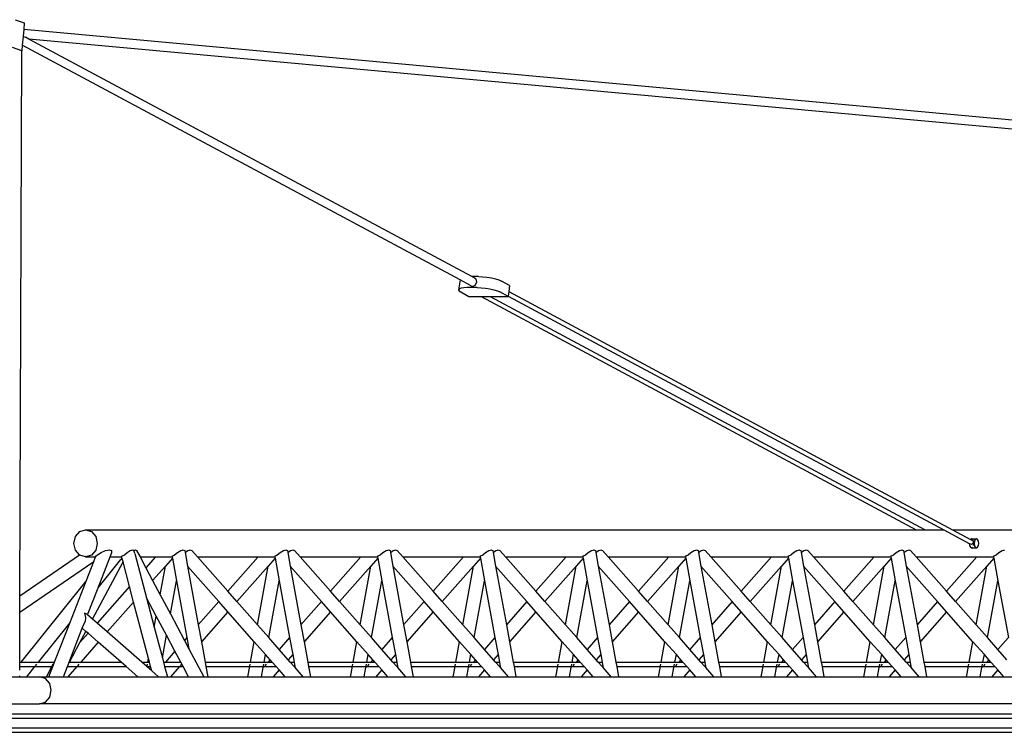
# Model space of a CAD drawing. Units: millimetres. Extents: x 17564 to 156675, y 1778 to 43286.
# Drawn here: x 63779 to 68134, y 38619 to 41772 of the extents above; entities that cross this region are included whole.
import ezdxf

# ---------------------------------------------------------------- set-up
doc = ezdxf.new("R2010")
doc.units = ezdxf.units.MM
doc.layers.add('Edges', color=7, linetype='Continuous')

# ---------------------------------------------------------------- blocks, each defined once
blk = doc.blocks.new('spierings_crane ls')
at = {"layer": 'Edges'}
for p, q in [((8582.3, 17934.7), (8622.9, 17920.3)), ((8622.9, 17920.3), (8620.4, 17891.2)), ((8617.7, 17860.8), (8614.3, 17822.2)), ((8620.4, 17891.2), (8617.7, 17860.8)), ((8617.7, 17860.8), (8627.6, 17857.5)), ((14918.8, 17313.2), (8620.4, 17891.2)), ((8643.3, 17849), (8627.6, 17857.5)), ((8614.3, 17822.2), (8612.1, 17797.2)), ((10550.2, 16783.3), (8614.3, 17822.2)), ((10601.9, 16797.9), (8643.3, 17849)), ((14922.3, 17272.8), (8643.3, 17849)), ((8612.1, 17797.2), (8571.5, 17811.6)), ((8603.8, 15386.5), (8612.1, 17797.2)), ((10550.2, 16783.3), (10544.3, 16739.9)), ((10593.3, 16760.1), (10550.2, 16783.3)), ((10632.3, 16797.9), (10601.9, 16797.9)), ((10621.5, 16787.4), (10601.9, 16797.9)), ((10617.8, 16760.1), (10624.7, 16773.8)), ((10624.7, 16773.8), (10621.5, 16787.4)), ((10632.3, 16797.9), (10650.3, 16797.3)), ((10650.3, 16797.3), (10669.6, 16795.3)), ((10669.6, 16795.3), (10688.8, 16792.2)), ((10688.8, 16792.2), (10706.6, 16788.2)), ((10706.6, 16788.2), (10721.8, 16783.5)), ((10721.8, 16783.5), (10733.4, 16778.5)), ((10769.7, 16759), (10733.4, 16778.5)), ((10547.2, 16743.9), (10544.3, 16739.9)), ((10544.3, 16739.9), (10546.6, 16735.2)), ((10546.6, 16735.2), (10553.7, 16730.2)), ((10554.9, 16747), (10547.2, 16743.9)), ((10553.7, 16730.2), (10590, 16710.8)), ((10566.9, 16749), (10554.9, 16747)), ((10582.5, 16749.6), (10566.9, 16749)), ((10625.8, 16749.6), (10582.5, 16749.6)), ((10593.3, 16760.1), (10604.8, 16754.5)), ((10604.8, 16754.5), (10617.8, 16760.1)), ((10625.8, 16749.6), (10643.8, 16749)), ((10643.8, 16749), (10663.1, 16747)), ((10663.1, 16747), (10682.3, 16743.9)), ((10682.3, 16743.9), (10700.1, 16739.9)), ((10700.1, 16739.9), (10715.4, 16735.2)), ((10715.4, 16735.2), (10727, 16730.2)), ((10763.2, 16710.8), (10727, 16730.2)), ((10766, 16731.8), (10763.3, 16712)), ((10769.7, 16759), (10766, 16731.8)), ((10766, 16731.8), (12729.3, 15678.1)), ((10590, 16710.8), (10644.4, 16710.8)), ((10644.4, 16710.8), (12568.6, 15678.1)), ((10644.4, 16710.8), (10683.9, 16710.8)), ((10683.9, 16710.8), (12608.1, 15678.1)), ((10683.9, 16710.8), (10763.2, 16710.8)), ((10763.3, 16712), (10763.2, 16710.8)), ((10763.3, 16712), (12689.8, 15678.1)), ((8842.1, 15618.1), (8849.1, 15648.1)), ((8849.1, 15648.1), (8868.1, 15670.1)), ((8868.1, 15670.1), (8894.1, 15678.1)), ((8894.1, 15678.1), (8920.1, 15670.1)), ((8894.1, 15678.1), (12568.6, 15678.1)), ((8920.1, 15670.1), (8939.1, 15648.1)), ((8939.1, 15648.1), (8946, 15618.1)), ((12568.6, 15678.1), (12608.1, 15678.1)), ((12608.1, 15678.1), (12689.8, 15678.1)), ((12689.8, 15678.1), (12802.8, 15617.5)), ((12729.3, 15678.1), (14694.1, 15678.1)), ((12729.3, 15678.1), (12808.3, 15635.8)), ((12812.7, 15638.1), (12808.3, 15635.8)), ((12808.3, 15635.8), (12819.6, 15629.7)), ((12817.7, 15635.5), (12812.7, 15638.1)), ((12812.7, 15638.1), (12834.4, 15638.1)), ((12821.4, 15628.1), (12817.7, 15635.5)), ((12829.4, 15635.5), (12825.7, 15628.1)), ((12834.4, 15638.1), (12829.4, 15635.5)), ((12839.4, 15635.5), (12834.4, 15638.1)), ((12843, 15628.1), (12839.4, 15635.5)), ((8849.1, 15588.1), (8842.1, 15618.1)), ((8946, 15618.1), (8939.1, 15588.1)), ((12802.8, 15617.5), (12804, 15608.1)), ((12802.8, 15617.5), (12805.5, 15616)), ((12804, 15608.1), (12807.7, 15600.8)), ((12812.1, 15612.8), (12805.5, 15616)), ((12807.7, 15600.8), (12812.7, 15598.1)), ((12817.8, 15616), (12812.1, 15612.8)), ((12812.7, 15598.1), (12817.7, 15600.8)), ((12812.7, 15598.1), (12834.4, 15598.1)), ((12818.2, 15618.1), (12817.8, 15616)), ((12820.7, 15623.2), (12818.2, 15618.1)), ((12819.6, 15629.7), (12819.5, 15628.1)), ((12819.5, 15628.1), (12820.7, 15623.2)), ((12822.7, 15618.1), (12821.4, 15628.1)), ((12821.4, 15608.1), (12822.7, 15618.1)), ((12825.7, 15628.1), (12824.4, 15618.1)), ((12824.4, 15618.1), (12825.7, 15608.1)), ((12825.7, 15608.1), (12829.4, 15600.8)), ((12829.4, 15600.8), (12834.4, 15598.1)), ((12834.4, 15598.1), (12839.4, 15600.8)), ((12839.4, 15600.8), (12843, 15608.1)), ((12844.4, 15618.1), (12843, 15628.1)), ((12843, 15608.1), (12844.4, 15618.1)), ((8603.8, 15386.5), (8867.1, 15567.3)), ((8867.1, 15567.3), (8849.1, 15588.1)), ((8868.1, 15566.2), (8867.1, 15567.3)), ((8894.1, 15558.1), (8868.1, 15566.2)), ((8920.1, 15566.2), (8894.1, 15558.1)), ((8894.1, 15558.1), (8938.5, 15558.1)), ((8939.1, 15588.1), (8920.1, 15566.2)), ((8930.7, 15538.2), (8938.5, 15558.1)), ((8938.5, 15558.1), (8940.2, 15562.6)), ((8940.2, 15562.6), (8945.4, 15566.2)), ((8945.4, 15566.2), (8946.3, 15567.4)), ((8946.3, 15567.4), (8962.3, 15578.3)), ((8949.5, 15421.2), (9002.9, 15558.1)), ((8962.3, 15578.3), (8981.5, 15586.3)), ((8981.5, 15586.3), (8992.5, 15588.1)), ((8992.5, 15588.1), (8999.1, 15590.1)), ((8999.1, 15590.1), (9002.7, 15588.1)), ((9002.7, 15588.1), (9009.5, 15586.3)), ((9002.9, 15558.1), (9010.7, 15578.3)), ((9002.9, 15558.1), (9053.9, 15558.1)), ((9010.7, 15578.3), (9009.5, 15586.3)), ((9055.1, 15553.5), (9049.6, 15546)), ((9053.5, 15559.6), (9056.3, 15562.6)), ((9053.9, 15558.1), (9053.5, 15559.6)), ((9055.1, 15553.5), (9053.9, 15558.1)), ((9059.6, 15536.7), (9055.1, 15553.5)), ((9056.3, 15562.6), (9065.1, 15566.2)), ((9065.1, 15566.2), (9066, 15567.4)), ((9066, 15567.4), (9078.4, 15578.3)), ((9078.4, 15578.3), (9092, 15586.3)), ((9092, 15586.3), (9099, 15588.1)), ((9099, 15588.1), (9102.7, 15590.1)), ((9102.7, 15590.1), (9105, 15588.1)), ((9105, 15588.1), (9107.2, 15587)), ((9107.2, 15587), (9111.3, 15588.1)), ((9111.9, 15573.3), (9107.2, 15587)), ((9111.3, 15588.1), (9114.5, 15590.1)), ((9111.9, 15573.3), (9163.7, 15377)), ((9114.5, 15590.1), (9116.8, 15588.1)), ((9116.8, 15588.1), (9120, 15586.3)), ((9120, 15586.3), (9135, 15558.1)), ((9135, 15558.1), (9203.3, 15558.1)), ((9135, 15558.1), (9160.7, 15509.9)), ((9203.3, 15558.1), (9160.7, 15509.9)), ((9203.3, 15558.1), (9276.8, 15558.1)), ((9277.9, 15552.2), (9247.3, 15517.5)), ((9276.5, 15559.6), (9278.7, 15562.6)), ((9276.5, 15559.6), (9276.8, 15558.1)), ((9276.8, 15558.1), (9277.9, 15552.2)), ((9277.9, 15552.2), (9296.2, 15452.6)), ((9278.7, 15562.6), (9287.1, 15566.2)), ((9287.1, 15566.2), (9288, 15567.4)), ((9288, 15567.4), (9300.9, 15578.3)), ((9300.9, 15578.3), (9314.9, 15586.3)), ((9314.9, 15586.3), (9322.3, 15588.1)), ((9322.3, 15588.1), (9326.3, 15590.1)), ((9326.3, 15590.1), (9328.6, 15588.1)), ((9328.6, 15588.1), (9332.4, 15586.3)), ((9332.4, 15586.3), (9333.9, 15578)), ((9333.9, 15578), (9334.2, 15578.3)), ((9333.9, 15578), (9345, 15517.5)), ((9334.2, 15578.3), (9346.7, 15586.3)), ((9346.7, 15586.3), (9353.7, 15588.1)), ((9353.7, 15588.1), (9356.9, 15590.1)), ((9356.9, 15590.1), (9360.1, 15588.1)), ((9360.1, 15588.1), (9364.2, 15586.3)), ((9389, 15558.1), (9364.2, 15586.3)), ((9389, 15558.1), (9657.5, 15558.1)), ((9523.2, 15406), (9389, 15558.1)), ((9657.5, 15558.1), (9523.2, 15406)), ((9657.5, 15558.1), (9731, 15558.1)), ((9732, 15552.2), (9701.5, 15517.5)), ((9730.7, 15559.6), (9732.9, 15562.6)), ((9730.7, 15559.6), (9731, 15558.1)), ((9731, 15558.1), (9732, 15552.2)), ((9732, 15552.2), (9750.3, 15452.6)), ((9732.9, 15562.6), (9741.3, 15566.2)), ((9741.3, 15566.2), (9742.2, 15567.4)), ((9742.2, 15567.4), (9755, 15578.3)), ((9755, 15578.3), (9769.1, 15586.3)), ((9769.1, 15586.3), (9776.4, 15588.1)), ((9776.4, 15588.1), (9780.5, 15590.1)), ((9780.5, 15590.1), (9782.8, 15588.1)), ((9782.8, 15588.1), (9786.6, 15586.3)), ((9786.6, 15586.3), (9788.1, 15578)), ((9788.1, 15578), (9788.4, 15578.3)), ((9788.1, 15578), (9799.2, 15517.5)), ((9788.4, 15578.3), (9800.9, 15586.3)), ((9800.9, 15586.3), (9807.8, 15588.1)), ((9807.8, 15588.1), (9811.1, 15590.1)), ((9811.1, 15590.1), (9814.2, 15588.1)), ((9814.2, 15588.1), (9818.3, 15586.3)), ((9843.2, 15558.1), (9818.3, 15586.3)), ((9843.2, 15558.1), (10111.7, 15558.1)), ((9977.4, 15406), (9843.2, 15558.1)), ((10111.7, 15558.1), (9977.4, 15406)), ((10111.7, 15558.1), (10185.1, 15558.1)), ((10186.2, 15552.2), (10155.6, 15517.5)), ((10184.8, 15559.6), (10187.1, 15562.6)), ((10184.8, 15559.6), (10185.1, 15558.1)), ((10185.1, 15558.1), (10186.2, 15552.2)), ((10186.2, 15552.2), (10204.5, 15452.6)), ((10187.1, 15562.6), (10195.4, 15566.2)), ((10195.4, 15566.2), (10196.4, 15567.4)), ((10196.4, 15567.4), (10209.2, 15578.3)), ((10209.2, 15578.3), (10223.3, 15586.3)), ((10223.3, 15586.3), (10230.6, 15588.1)), ((10230.6, 15588.1), (10234.7, 15590.1)), ((10234.7, 15590.1), (10237, 15588.1)), ((10237, 15588.1), (10240.7, 15586.3)), ((10240.7, 15586.3), (10242.2, 15578)), ((10242.2, 15578), (10242.5, 15578.3)), ((10242.2, 15578), (10253.4, 15517.5)), ((10242.5, 15578.3), (10255, 15586.3)), ((10255, 15586.3), (10262, 15588.1)), ((10262, 15588.1), (10265.2, 15590.1)), ((10265.2, 15590.1), (10268.4, 15588.1)), ((10268.4, 15588.1), (10272.5, 15586.3)), ((10297.3, 15558.1), (10272.5, 15586.3)), ((10297.3, 15558.1), (10565.8, 15558.1)), ((10431.6, 15406), (10297.3, 15558.1)), ((10565.8, 15558.1), (10431.6, 15406)), ((10565.8, 15558.1), (10639.3, 15558.1)), ((10640.4, 15552.2), (10609.8, 15517.5)), ((10639, 15559.6), (10641.2, 15562.6)), ((10639, 15559.6), (10639.3, 15558.1)), ((10639.3, 15558.1), (10640.4, 15552.2)), ((10640.4, 15552.2), (10658.7, 15452.6)), ((10641.2, 15562.6), (10649.6, 15566.2)), ((10649.6, 15566.2), (10650.5, 15567.4)), ((10650.5, 15567.4), (10663.4, 15578.3)), ((10663.4, 15578.3), (10677.4, 15586.3)), ((10677.4, 15586.3), (10684.8, 15588.1)), ((10684.8, 15588.1), (10688.8, 15590.1)), ((10688.8, 15590.1), (10691.1, 15588.1)), ((10691.1, 15588.1), (10694.9, 15586.3)), ((10694.9, 15586.3), (10696.4, 15578)), ((10696.4, 15578), (10696.7, 15578.3)), ((10696.4, 15578), (10707.5, 15517.5)), ((10696.7, 15578.3), (10709.2, 15586.3)), ((10709.2, 15586.3), (10716.2, 15588.1)), ((10716.2, 15588.1), (10719.4, 15590.1)), ((10719.4, 15590.1), (10722.6, 15588.1)), ((10722.6, 15588.1), (10726.7, 15586.3)), ((10751.5, 15558.1), (10726.7, 15586.3)), ((10751.5, 15558.1), (11020, 15558.1)), ((10885.7, 15406), (10751.5, 15558.1)), ((11020, 15558.1), (10885.7, 15406)), ((11020, 15558.1), (11093.5, 15558.1)), ((11094.5, 15552.2), (11064, 15517.5)), ((11093.2, 15559.6), (11095.4, 15562.6)), ((11093.2, 15559.6), (11093.5, 15558.1)), ((11093.5, 15558.1), (11094.5, 15552.2)), ((11094.5, 15552.2), (11112.8, 15452.6)), ((11095.4, 15562.6), (11103.8, 15566.2)), ((11103.8, 15566.2), (11104.7, 15567.4)), ((11104.7, 15567.4), (11117.5, 15578.3)), ((11117.5, 15578.3), (11131.6, 15586.3)), ((11131.6, 15586.3), (11138.9, 15588.1)), ((11138.9, 15588.1), (11143, 15590.1)), ((11143, 15590.1), (11145.3, 15588.1)), ((11145.3, 15588.1), (11149.1, 15586.3)), ((11149.1, 15586.3), (11150.6, 15578)), ((11150.6, 15578), (11150.9, 15578.3)), ((11150.6, 15578), (11161.7, 15517.5)), ((11150.9, 15578.3), (11163.4, 15586.3)), ((11163.4, 15586.3), (11170.3, 15588.1)), ((11170.3, 15588.1), (11173.6, 15590.1)), ((11173.6, 15590.1), (11176.7, 15588.1)), ((11176.7, 15588.1), (11180.8, 15586.3)), ((11205.7, 15558.1), (11180.8, 15586.3)), ((11205.7, 15558.1), (11474.2, 15558.1)), ((11339.9, 15406), (11205.7, 15558.1)), ((11474.2, 15558.1), (11339.9, 15406)), ((11474.2, 15558.1), (11547.6, 15558.1)), ((11548.7, 15552.2), (11518.1, 15517.5)), ((11547.3, 15559.6), (11549.6, 15562.6)), ((11547.3, 15559.6), (11547.6, 15558.1)), ((11547.6, 15558.1), (11548.7, 15552.2)), ((11548.7, 15552.2), (11567, 15452.6)), ((11549.6, 15562.6), (11557.9, 15566.2)), ((11557.9, 15566.2), (11558.9, 15567.4)), ((11558.9, 15567.4), (11571.7, 15578.3)), ((11571.7, 15578.3), (11585.8, 15586.3)), ((11585.8, 15586.3), (11593.1, 15588.1)), ((11593.1, 15588.1), (11597.2, 15590.1)), ((11597.2, 15590.1), (11599.5, 15588.1)), ((11599.5, 15588.1), (11603.2, 15586.3)), ((11603.2, 15586.3), (11604.7, 15578)), ((11604.7, 15578), (11605, 15578.3)), ((11604.7, 15578), (11615.9, 15517.5)), ((11605, 15578.3), (11617.5, 15586.3)), ((11617.5, 15586.3), (11624.5, 15588.1)), ((11624.5, 15588.1), (11627.7, 15590.1)), ((11627.7, 15590.1), (11630.9, 15588.1)), ((11630.9, 15588.1), (11635, 15586.3)), ((11659.8, 15558.1), (11635, 15586.3)), ((11659.8, 15558.1), (11928.3, 15558.1)), ((11794.1, 15406), (11659.8, 15558.1)), ((11928.3, 15558.1), (11794.1, 15406)), ((11928.3, 15558.1), (12001.8, 15558.1)), ((12002.9, 15552.2), (11972.3, 15517.5)), ((12001.5, 15559.6), (12003.7, 15562.6)), ((12001.5, 15559.6), (12001.8, 15558.1)), ((12001.8, 15558.1), (12002.9, 15552.2)), ((12002.9, 15552.2), (12021.2, 15452.6)), ((12003.7, 15562.6), (12012.1, 15566.2)), ((12012.1, 15566.2), (12013, 15567.4)), ((12013, 15567.4), (12025.9, 15578.3)), ((12025.9, 15578.3), (12039.9, 15586.3)), ((12039.9, 15586.3), (12047.3, 15588.1)), ((12047.3, 15588.1), (12051.3, 15590.1)), ((12051.3, 15590.1), (12053.6, 15588.1)), ((12053.6, 15588.1), (12057.4, 15586.3)), ((12057.4, 15586.3), (12058.9, 15578)), ((12058.9, 15578), (12059.2, 15578.3)), ((12058.9, 15578), (12070, 15517.5)), ((12059.2, 15578.3), (12071.7, 15586.3)), ((12071.7, 15586.3), (12078.7, 15588.1)), ((12078.7, 15588.1), (12081.9, 15590.1)), ((12081.9, 15590.1), (12085.1, 15588.1)), ((12085.1, 15588.1), (12089.2, 15586.3)), ((12114, 15558.1), (12089.2, 15586.3)), ((12114, 15558.1), (12382.5, 15558.1)), ((12248.2, 15406), (12114, 15558.1)), ((12382.5, 15558.1), (12248.2, 15406)), ((12382.5, 15558.1), (12456, 15558.1)), ((12457, 15552.2), (12426.5, 15517.5)), ((12455.7, 15559.6), (12457.9, 15562.6)), ((12455.7, 15559.6), (12456, 15558.1)), ((12456, 15558.1), (12457, 15552.2)), ((12457, 15552.2), (12475.3, 15452.6)), ((12457.9, 15562.6), (12466.3, 15566.2)), ((12466.3, 15566.2), (12467.2, 15567.4)), ((12467.2, 15567.4), (12480, 15578.3)), ((12480, 15578.3), (12494.1, 15586.3)), ((12494.1, 15586.3), (12501.4, 15588.1)), ((12501.4, 15588.1), (12505.5, 15590.1)), ((12505.5, 15590.1), (12507.8, 15588.1)), ((12507.8, 15588.1), (12511.6, 15586.3)), ((12511.6, 15586.3), (12513.1, 15578)), ((12513.1, 15578), (12513.4, 15578.3)), ((12513.1, 15578), (12524.2, 15517.5)), ((12513.4, 15578.3), (12525.9, 15586.3)), ((12525.9, 15586.3), (12532.8, 15588.1)), ((12532.8, 15588.1), (12536.1, 15590.1)), ((12536.1, 15590.1), (12539.2, 15588.1)), ((12539.2, 15588.1), (12543.3, 15586.3)), ((12568.2, 15558.1), (12543.3, 15586.3)), ((12568.2, 15558.1), (12836.7, 15558.1)), ((12702.4, 15406), (12568.2, 15558.1)), ((12836.7, 15558.1), (12702.4, 15406)), ((12836.7, 15558.1), (12910.1, 15558.1)), ((12911.2, 15552.2), (12880.6, 15517.5)), ((12909.8, 15559.6), (12912.1, 15562.6)), ((12909.8, 15559.6), (12910.1, 15558.1)), ((12910.1, 15558.1), (12911.2, 15552.2)), ((12911.2, 15552.2), (12929.5, 15452.6)), ((12912.1, 15562.6), (12920.4, 15566.2)), ((12920.4, 15566.2), (12921.4, 15567.4)), ((12921.4, 15567.4), (12934.2, 15578.3)), ((12934.2, 15578.3), (12948.3, 15586.3)), ((12948.3, 15586.3), (12955.6, 15588.1)), ((12955.6, 15588.1), (12959.7, 15590.1)), ((8603.5, 15313.5), (8930.7, 15538.2)), ((8896.7, 15451), (8930.7, 15538.2)), ((8924.5, 15283.1), (9059.6, 15536.7)), ((8949.5, 15421.2), (9049.6, 15546)), ((9088.3, 15427.8), (9059.6, 15536.7)), ((9160.7, 15509.9), (9190.8, 15453.5)), ((9247.3, 15517.5), (9190.8, 15453.5)), ((9224.1, 15391), (9247.3, 15517.5)), ((9345, 15517.5), (9392.7, 15258)), ((9483.3, 15360.8), (9345, 15517.5)), ((9701.5, 15517.5), (9563.1, 15360.8)), ((9653.8, 15258), (9701.5, 15517.5)), ((9937.5, 15360.8), (9799.2, 15517.5)), ((9799.2, 15517.5), (9846.8, 15258)), ((10155.6, 15517.5), (10017.3, 15360.8)), ((10108, 15258), (10155.6, 15517.5)), ((10253.4, 15517.5), (10301, 15258)), ((10391.7, 15360.8), (10253.4, 15517.5)), ((10609.8, 15517.5), (10471.5, 15360.8)), ((10562.2, 15258), (10609.8, 15517.5)), ((10845.8, 15360.8), (10707.5, 15517.5)), ((10707.5, 15517.5), (10755.2, 15258)), ((11064, 15517.5), (10925.6, 15360.8)), ((11016.3, 15258), (11064, 15517.5)), ((11161.7, 15517.5), (11209.3, 15258)), ((11300, 15360.8), (11161.7, 15517.5)), ((11518.1, 15517.5), (11379.8, 15360.8)), ((11470.5, 15258), (11518.1, 15517.5)), ((11754.2, 15360.8), (11615.9, 15517.5)), ((11615.9, 15517.5), (11663.5, 15258)), ((11972.3, 15517.5), (11834, 15360.8)), ((11924.7, 15258), (11972.3, 15517.5)), ((12208.3, 15360.8), (12070, 15517.5)), ((12070, 15517.5), (12117.7, 15258)), ((12426.5, 15517.5), (12288.1, 15360.8)), ((12378.8, 15258), (12426.5, 15517.5)), ((12524.2, 15517.5), (12571.8, 15258)), ((12662.5, 15360.8), (12524.2, 15517.5)), ((12880.6, 15517.5), (12742.3, 15360.8)), ((12833, 15258), (12880.6, 15517.5)), ((8609.6, 15093.1), (8896.7, 15451)), ((8824.1, 15264.9), (8896.7, 15451)), ((8902.9, 15301.9), (8949.5, 15421.2)), ((9088.3, 15427.8), (8944.9, 15265.3)), ((9106.6, 15358.1), (9088.3, 15427.8)), ((9190.8, 15453.5), (9224.1, 15391)), ((9269.3, 15306.1), (9296.2, 15452.6)), ((9296.2, 15452.6), (9342.4, 15201)), ((9704.1, 15201), (9750.3, 15452.6)), ((9750.3, 15452.6), (9796.5, 15201)), ((10158.3, 15201), (10204.5, 15452.6)), ((10204.5, 15452.6), (10250.7, 15201)), ((10612.5, 15201), (10658.7, 15452.6)), ((10658.7, 15452.6), (10704.9, 15201)), ((11066.6, 15201), (11112.8, 15452.6)), ((11112.8, 15452.6), (11159, 15201)), ((11520.8, 15201), (11567, 15452.6)), ((11567, 15452.6), (11613.2, 15201)), ((11975, 15201), (12021.2, 15452.6)), ((12021.2, 15452.6), (12067.4, 15201)), ((12429.1, 15201), (12475.3, 15452.6)), ((12475.3, 15452.6), (12521.5, 15201)), ((12883.3, 15201), (12929.5, 15452.6)), ((12929.5, 15452.6), (12975.7, 15201)), ((8603.5, 15313.5), (8603.8, 15386.5)), ((9206.7, 15296.3), (9163.7, 15377)), ((9163.7, 15377), (9197.8, 15247.7)), ((9224.1, 15391), (9269.3, 15306.1)), ((9563.1, 15360.8), (9523.2, 15406)), ((10017.3, 15360.8), (9977.4, 15406)), ((10471.5, 15360.8), (10431.6, 15406)), ((10925.6, 15360.8), (10885.7, 15406)), ((11379.8, 15360.8), (11339.9, 15406)), ((11834, 15360.8), (11794.1, 15406)), ((12288.1, 15360.8), (12248.2, 15406)), ((12742.3, 15360.8), (12702.4, 15406)), ((9106.6, 15358.1), (8990.1, 15226)), ((9172.3, 15109.1), (9106.6, 15358.1)), ((9483.3, 15360.8), (9392.7, 15258)), ((9523.2, 15315.5), (9483.3, 15360.8)), ((9653.8, 15258), (9563.1, 15360.8)), ((9937.5, 15360.8), (9846.8, 15258)), ((9977.4, 15315.5), (9937.5, 15360.8)), ((10108, 15258), (10017.3, 15360.8)), ((10391.7, 15360.8), (10301, 15258)), ((10431.6, 15315.5), (10391.7, 15360.8)), ((10562.2, 15258), (10471.5, 15360.8)), ((10845.8, 15360.8), (10755.2, 15258)), ((10885.7, 15315.5), (10845.8, 15360.8)), ((11016.3, 15258), (10925.6, 15360.8)), ((11300, 15360.8), (11209.3, 15258)), ((11339.9, 15315.5), (11300, 15360.8)), ((11470.5, 15258), (11379.8, 15360.8)), ((11754.2, 15360.8), (11663.5, 15258)), ((11794.1, 15315.5), (11754.2, 15360.8)), ((11924.7, 15258), (11834, 15360.8)), ((12208.3, 15360.8), (12117.7, 15258)), ((12248.2, 15315.5), (12208.3, 15360.8)), ((12378.8, 15258), (12288.1, 15360.8)), ((12662.5, 15360.8), (12571.8, 15258)), ((12702.4, 15315.5), (12662.5, 15360.8)), ((12833, 15258), (12742.3, 15360.8)), ((8602.8, 15093.1), (8603.5, 15313.5)), ((8889.4, 15308.9), (8894.1, 15290.6)), ((8899.6, 15304.7), (8889.4, 15308.9)), ((8894.1, 15290.6), (8891.6, 15273)), ((8902.9, 15301.9), (8899.6, 15304.7)), ((8924.5, 15283.1), (8902.9, 15301.9)), ((9197.8, 15247.7), (9206.7, 15296.3)), ((9251.9, 15211.5), (9206.7, 15296.3)), ((9269.3, 15306.1), (9331.7, 15188.9)), ((9523.2, 15315.5), (9406.4, 15183.1)), ((9640.1, 15183.1), (9523.2, 15315.5)), ((9977.4, 15315.5), (9860.6, 15183.1)), ((10094.2, 15183.1), (9977.4, 15315.5)), ((10431.6, 15315.5), (10314.7, 15183.1)), ((10548.4, 15183.1), (10431.6, 15315.5)), ((10885.7, 15315.5), (10768.9, 15183.1)), ((11002.6, 15183.1), (10885.7, 15315.5)), ((11339.9, 15315.5), (11223.1, 15183.1)), ((11456.7, 15183.1), (11339.9, 15315.5)), ((11794.1, 15315.5), (11677.2, 15183.1)), ((11910.9, 15183.1), (11794.1, 15315.5)), ((12248.2, 15315.5), (12131.4, 15183.1)), ((12365.1, 15183.1), (12248.2, 15315.5)), ((12702.4, 15315.5), (12585.6, 15183.1)), ((12819.2, 15183.1), (12702.4, 15315.5)), ((8686.3, 15093.1), (8824.1, 15264.9)), ((8761.7, 15105), (8824.1, 15264.9)), ((8879.7, 15242.5), (8891.6, 15273)), ((8944.9, 15265.3), (8924.5, 15283.1)), ((8990.1, 15226), (8944.9, 15265.3)), ((9197.8, 15247.7), (9233.6, 15111.8)), ((9392.7, 15258), (9406.4, 15183.1)), ((9704.1, 15201), (9653.8, 15258)), ((9846.8, 15258), (9860.6, 15183.1)), ((10158.3, 15201), (10108, 15258)), ((10301, 15258), (10314.7, 15183.1)), ((10612.5, 15201), (10562.2, 15258)), ((10755.2, 15258), (10768.9, 15183.1)), ((11066.6, 15201), (11016.3, 15258)), ((11209.3, 15258), (11223.1, 15183.1)), ((11520.8, 15201), (11470.5, 15258)), ((11663.5, 15258), (11677.2, 15183.1)), ((11975, 15201), (11924.7, 15258)), ((12117.7, 15258), (12131.4, 15183.1)), ((12429.1, 15201), (12378.8, 15258)), ((12571.8, 15258), (12585.6, 15183.1)), ((12883.3, 15201), (12833, 15258)), ((8821.5, 15093.1), (8879.7, 15242.5)), ((8869.2, 15179.5), (8895.5, 15228.8)), ((8905.3, 15220.3), (8869.2, 15179.5)), ((8895.5, 15228.8), (8879.7, 15242.5)), ((8905.3, 15220.3), (8895.5, 15228.8)), ((8950.4, 15181), (8905.3, 15220.3)), ((9142.6, 15093.1), (8990.1, 15226)), ((9233.6, 15111.8), (9251.9, 15211.5)), ((9289.4, 15141), (9251.9, 15211.5)), ((9342.4, 15201), (9331.7, 15188.9)), ((9342.4, 15201), (9351.3, 15152.2)), ((9750.3, 15148.6), (9704.1, 15201)), ((9796.5, 15201), (9750.3, 15148.6)), ((9796.5, 15201), (9810.3, 15126.1)), ((10204.5, 15148.6), (10158.3, 15201)), ((10250.7, 15201), (10204.5, 15148.6)), ((10250.7, 15201), (10264.4, 15126.1)), ((10658.7, 15148.6), (10612.5, 15201)), ((10704.9, 15201), (10658.7, 15148.6)), ((10704.9, 15201), (10718.6, 15126.1)), ((11112.8, 15148.6), (11066.6, 15201)), ((11159, 15201), (11112.8, 15148.6)), ((11159, 15201), (11172.8, 15126.1)), ((11567, 15148.6), (11520.8, 15201)), ((11613.2, 15201), (11567, 15148.6)), ((11613.2, 15201), (11626.9, 15126.1)), ((12021.2, 15148.6), (11975, 15201)), ((12067.4, 15201), (12021.2, 15148.6)), ((12067.4, 15201), (12081.1, 15126.1)), ((12475.3, 15148.6), (12429.1, 15201)), ((12521.5, 15201), (12475.3, 15148.6)), ((12521.5, 15201), (12535.3, 15126.1)), ((12929.5, 15148.6), (12883.3, 15201)), ((12975.7, 15201), (12929.5, 15148.6)), ((8823.2, 15093.1), (8869.2, 15179.5)), ((8950.4, 15181), (8872.9, 15093.1)), ((9051.3, 15093.1), (8950.4, 15181)), ((9331.7, 15188.9), (9351.3, 15152.2)), ((9406.4, 15183.1), (9422.9, 15093.1)), ((9623.6, 15093.1), (9640.1, 15183.1)), ((9690.4, 15126.1), (9640.1, 15183.1)), ((9860.6, 15183.1), (9877.1, 15093.1)), ((10077.7, 15093.1), (10094.2, 15183.1)), ((10144.6, 15126.1), (10094.2, 15183.1)), ((10314.7, 15183.1), (10331.3, 15093.1)), ((10531.9, 15093.1), (10548.4, 15183.1)), ((10598.7, 15126.1), (10548.4, 15183.1)), ((10768.9, 15183.1), (10785.4, 15093.1)), ((10986.1, 15093.1), (11002.6, 15183.1)), ((11052.9, 15126.1), (11002.6, 15183.1)), ((11223.1, 15183.1), (11239.6, 15093.1)), ((11440.2, 15093.1), (11456.7, 15183.1)), ((11507.1, 15126.1), (11456.7, 15183.1)), ((11677.2, 15183.1), (11693.8, 15093.1)), ((11894.4, 15093.1), (11910.9, 15183.1)), ((11961.2, 15126.1), (11910.9, 15183.1)), ((12131.4, 15183.1), (12147.9, 15093.1)), ((12348.6, 15093.1), (12365.1, 15183.1)), ((12415.4, 15126.1), (12365.1, 15183.1)), ((12585.6, 15183.1), (12602.1, 15093.1)), ((12802.7, 15093.1), (12819.2, 15183.1)), ((12869.6, 15126.1), (12819.2, 15183.1)), ((9289.4, 15141), (9247.2, 15093.1)), ((9315, 15093.1), (9289.4, 15141)), ((9351.3, 15152.2), (9417.4, 15028.2)), ((9684.3, 15093.1), (9690.4, 15126.1)), ((9710.4, 15103.4), (9690.4, 15126.1)), ((9790.2, 15103.4), (9750.3, 15148.6)), ((9810.3, 15126.1), (9790.2, 15103.4)), ((9810.3, 15126.1), (9816.3, 15093.1)), ((10138.5, 15093.1), (10144.6, 15126.1)), ((10164.6, 15103.4), (10144.6, 15126.1)), ((10244.4, 15103.4), (10204.5, 15148.6)), ((10264.4, 15126.1), (10244.4, 15103.4)), ((10264.4, 15126.1), (10270.5, 15093.1)), ((10592.7, 15093.1), (10598.7, 15126.1)), ((10618.8, 15103.4), (10598.7, 15126.1)), ((10698.6, 15103.4), (10658.7, 15148.6)), ((10718.6, 15126.1), (10698.6, 15103.4)), ((10718.6, 15126.1), (10724.7, 15093.1)), ((11046.8, 15093.1), (11052.9, 15126.1)), ((11072.9, 15103.4), (11052.9, 15126.1)), ((11152.7, 15103.4), (11112.8, 15148.6)), ((11172.8, 15126.1), (11152.7, 15103.4)), ((11172.8, 15126.1), (11178.8, 15093.1)), ((11501, 15093.1), (11507.1, 15126.1)), ((11527.1, 15103.4), (11507.1, 15126.1)), ((11606.9, 15103.4), (11567, 15148.6)), ((11626.9, 15126.1), (11606.9, 15103.4)), ((11626.9, 15126.1), (11633, 15093.1)), ((11955.2, 15093.1), (11961.2, 15126.1)), ((11981.3, 15103.4), (11961.2, 15126.1)), ((12061.1, 15103.4), (12021.2, 15148.6)), ((12081.1, 15126.1), (12061.1, 15103.4)), ((12081.1, 15126.1), (12087.2, 15093.1)), ((12409.3, 15093.1), (12415.4, 15126.1)), ((12435.4, 15103.4), (12415.4, 15126.1)), ((12515.2, 15103.4), (12475.3, 15148.6)), ((12535.3, 15126.1), (12515.2, 15103.4)), ((12535.3, 15126.1), (12541.3, 15093.1)), ((12863.5, 15093.1), (12869.6, 15126.1)), ((12889.6, 15103.4), (12869.6, 15126.1)), ((12969.4, 15103.4), (12929.5, 15148.6)), ((8602.6, 15057.1), (8602.7, 15073.1)), ((8602.7, 15073.1), (8602.8, 15093.1)), ((8602.7, 15073.1), (8670.2, 15073.1)), ((8602.8, 15093.1), (8609.6, 15093.1)), ((8607.3, 15090.2), (8609.6, 15093.1)), ((8609.6, 15093.1), (8686.3, 15093.1)), ((8634.1, 15028.1), (8670.2, 15073.1)), ((8670.2, 15073.1), (8744.7, 15073.1)), ((8672.6, 15076.1), (8678.3, 15083.1)), ((8683.9, 15090.2), (8686.3, 15093.1)), ((8686.3, 15093.1), (8755.4, 15093.1)), ((8720.7, 15028.1), (8744.7, 15073.1)), ((8731.7, 15028.1), (8749.3, 15073.1)), ((8744.7, 15073.1), (8749.3, 15073.1)), ((8746.3, 15076.1), (8750, 15083.1)), ((8749.3, 15073.1), (8757.1, 15093.1)), ((8753.8, 15090.2), (8755.4, 15093.1)), ((8755.4, 15093.1), (8761.7, 15105)), ((8755.4, 15093.1), (8757.1, 15093.1)), ((8757.1, 15093.1), (8761.7, 15105)), ((8796.1, 15028.1), (8813.7, 15073.1)), ((8813.7, 15073.1), (8816.7, 15080.9)), ((8813.7, 15073.1), (8855.2, 15073.1)), ((8855.2, 15073.1), (8815.5, 15028.1)), ((8816.7, 15080.9), (8821.5, 15093.1)), ((8816.7, 15080.9), (8817.9, 15083.1)), ((8821.5, 15093.1), (8823.2, 15093.1)), ((8821.6, 15090.2), (8823.2, 15093.1)), ((8823.2, 15093.1), (8872.9, 15093.1)), ((8855.2, 15073.1), (9074.3, 15073.1)), ((8864, 15083.1), (8857.8, 15076.1)), ((8872.9, 15093.1), (8870.3, 15090.2)), ((8872.9, 15093.1), (9051.3, 15093.1)), ((9074.3, 15073.1), (9051.3, 15093.1)), ((9125.9, 15028.1), (9074.3, 15073.1)), ((9142.6, 15093.1), (9169.4, 15093.1)), ((9165.6, 15073.1), (9142.6, 15093.1)), ((9165.6, 15073.1), (9165.7, 15073.1)), ((9165.7, 15073), (9165.6, 15073.1)), ((9165.7, 15073), (9165.7, 15073.1)), ((9165.7, 15073.1), (9181.8, 15073.1)), ((9186.6, 15054.8), (9165.7, 15073)), ((9166.3, 15076.1), (9167.6, 15083.1)), ((9168.9, 15090.2), (9169.4, 15093.1)), ((9169.4, 15093.1), (9172.3, 15109.1)), ((9169.4, 15093.1), (9176.5, 15093.1)), ((9176.5, 15093.1), (9172.3, 15109.1)), ((9181.8, 15073.1), (9176.5, 15093.1)), ((9186.6, 15054.8), (9181.8, 15073.1)), ((9233.6, 15111.8), (9238.5, 15093.1)), ((9238.5, 15093.1), (9247.2, 15093.1)), ((9238.5, 15093.1), (9243.8, 15073.1)), ((9243.8, 15073.1), (9309.4, 15073.1)), ((9243.8, 15073.1), (9255.7, 15028.1)), ((9247.2, 15093.1), (9244.6, 15090.2)), ((9247.2, 15093.1), (9315, 15093.1)), ((9309.4, 15073.1), (9269.7, 15028.1)), ((9309.4, 15073.1), (9325.6, 15073.1)), ((9318.2, 15083.1), (9312, 15076.1)), ((9325.6, 15073.1), (9315, 15093.1)), ((9349.6, 15028.1), (9325.6, 15073.1)), ((9422.9, 15093.1), (9623.6, 15093.1)), ((9422.9, 15093.1), (9426.6, 15073.1)), ((9426.6, 15073.1), (9619.9, 15073.1)), ((9426.6, 15073.1), (9434.9, 15028.1)), ((9611.6, 15028.1), (9619.9, 15073.1)), ((9619.9, 15073.1), (9680.7, 15073.1)), ((9620.4, 15076.1), (9621.7, 15083.1)), ((9623, 15090.2), (9623.6, 15093.1)), ((9623.6, 15093.1), (9684.3, 15093.1)), ((9683.7, 15073.1), (9679.9, 15068.8)), ((9679.9, 15068.8), (9680.7, 15073.1)), ((9680.7, 15073.1), (9683.7, 15073.1)), ((9681.2, 15076.1), (9682.5, 15083.1)), ((9683.7, 15073.1), (9737.1, 15073.1)), ((9683.8, 15090.2), (9684.3, 15093.1)), ((9684.3, 15093.1), (9701.4, 15093.1)), ((9692.6, 15083.1), (9686.3, 15076.1)), ((9701.4, 15093.1), (9698.8, 15090.2)), ((9710.4, 15103.4), (9701.4, 15093.1)), ((9701.4, 15093.1), (9719.5, 15093.1)), ((9719.5, 15093.1), (9710.4, 15103.4)), ((9737.1, 15073.1), (9719.5, 15093.1)), ((9750.3, 15058.2), (9737.1, 15073.1)), ((9799.3, 15093.1), (9790.2, 15103.4)), ((9799.3, 15093.1), (9816.3, 15093.1)), ((9816.9, 15073.1), (9799.3, 15093.1)), ((9816.3, 15093.1), (9820, 15073.1)), ((9816.9, 15073.1), (9820, 15073.1)), ((9820.8, 15068.8), (9816.9, 15073.1)), ((9820, 15073.1), (9820.8, 15068.8)), ((9877.1, 15093.1), (10077.7, 15093.1)), ((9877.1, 15093.1), (9880.8, 15073.1)), ((9880.8, 15073.1), (10074.1, 15073.1)), ((9880.8, 15073.1), (9889, 15028.1)), ((10065.8, 15028.1), (10074.1, 15073.1)), ((10074.1, 15073.1), (10134.8, 15073.1)), ((10074.6, 15076.1), (10075.9, 15083.1)), ((10077.2, 15090.2), (10077.7, 15093.1)), ((10077.7, 15093.1), (10138.5, 15093.1)), ((10137.9, 15073.1), (10134, 15068.8)), ((10134, 15068.8), (10134.8, 15073.1)), ((10134.8, 15073.1), (10137.9, 15073.1)), ((10135.4, 15076.1), (10136.7, 15083.1)), ((10137.9, 15073.1), (10191.3, 15073.1)), ((10138, 15090.2), (10138.5, 15093.1)), ((10138.5, 15093.1), (10155.6, 15093.1)), ((10146.7, 15083.1), (10140.5, 15076.1)), ((10155.6, 15093.1), (10153, 15090.2)), ((10164.6, 15103.4), (10155.6, 15093.1)), ((10155.6, 15093.1), (10173.6, 15093.1)), ((10173.6, 15093.1), (10164.6, 15103.4)), ((10191.3, 15073.1), (10173.6, 15093.1)), ((10204.5, 15058.2), (10191.3, 15073.1)), ((10253.4, 15093.1), (10244.4, 15103.4)), ((10253.4, 15093.1), (10270.5, 15093.1)), ((10271.1, 15073.1), (10253.4, 15093.1)), ((10270.5, 15093.1), (10274.2, 15073.1)), ((10271.1, 15073.1), (10274.2, 15073.1)), ((10275, 15068.8), (10271.1, 15073.1)), ((10274.2, 15073.1), (10275, 15068.8)), ((10331.3, 15093.1), (10531.9, 15093.1)), ((10331.3, 15093.1), (10334.9, 15073.1)), ((10334.9, 15073.1), (10343.2, 15028.1)), ((10334.9, 15073.1), (10528.2, 15073.1)), ((10520, 15028.1), (10528.2, 15073.1)), ((10528.2, 15073.1), (10589, 15073.1)), ((10528.8, 15076.1), (10530.1, 15083.1)), ((10531.4, 15090.2), (10531.9, 15093.1)), ((10531.9, 15093.1), (10592.7, 15093.1)), ((10592.1, 15073.1), (10588.2, 15068.8)), ((10588.2, 15068.8), (10589, 15073.1)), ((10589, 15073.1), (10592.1, 15073.1)), ((10589.5, 15076.1), (10590.8, 15083.1)), ((10592.1, 15090.2), (10592.7, 15093.1)), ((10592.1, 15073.1), (10645.4, 15073.1)), ((10592.7, 15093.1), (10609.7, 15093.1)), ((10600.9, 15083.1), (10594.7, 15076.1)), ((10609.7, 15093.1), (10607.1, 15090.2)), ((10618.8, 15103.4), (10609.7, 15093.1)), ((10609.7, 15093.1), (10627.8, 15093.1)), ((10627.8, 15093.1), (10618.8, 15103.4)), ((10645.4, 15073.1), (10627.8, 15093.1)), ((10658.7, 15058.2), (10645.4, 15073.1)), ((10707.6, 15093.1), (10698.6, 15103.4)), ((10707.6, 15093.1), (10724.7, 15093.1)), ((10725.3, 15073.1), (10707.6, 15093.1)), ((10724.7, 15093.1), (10728.3, 15073.1)), ((10725.3, 15073.1), (10728.3, 15073.1)), ((10729.1, 15068.8), (10725.3, 15073.1)), ((10728.3, 15073.1), (10729.1, 15068.8)), ((10785.4, 15093.1), (10986.1, 15093.1)), ((10785.4, 15093.1), (10789.1, 15073.1)), ((10789.1, 15073.1), (10982.4, 15073.1)), ((10789.1, 15073.1), (10797.4, 15028.1)), ((10974.1, 15028.1), (10982.4, 15073.1)), ((10982.4, 15073.1), (11043.2, 15073.1)), ((10982.9, 15076.1), (10984.2, 15083.1)), ((10985.5, 15090.2), (10986.1, 15093.1)), ((10986.1, 15093.1), (11046.8, 15093.1)), ((11046.2, 15073.1), (11042.4, 15068.8)), ((11042.4, 15068.8), (11043.2, 15073.1)), ((11043.2, 15073.1), (11046.2, 15073.1)), ((11043.7, 15076.1), (11045, 15083.1)), ((11046.2, 15073.1), (11099.6, 15073.1)), ((11046.3, 15090.2), (11046.8, 15093.1)), ((11046.8, 15093.1), (11063.9, 15093.1)), ((11055.1, 15083.1), (11048.8, 15076.1)), ((11063.9, 15093.1), (11061.3, 15090.2)), ((11072.9, 15103.4), (11063.9, 15093.1)), ((11063.9, 15093.1), (11082, 15093.1)), ((11082, 15093.1), (11072.9, 15103.4)), ((11099.6, 15073.1), (11082, 15093.1)), ((11112.8, 15058.2), (11099.6, 15073.1)), ((11161.8, 15093.1), (11152.7, 15103.4)), ((11161.8, 15093.1), (11178.8, 15093.1)), ((11179.4, 15073.1), (11161.8, 15093.1)), ((11178.8, 15093.1), (11182.5, 15073.1)), ((11179.4, 15073.1), (11182.5, 15073.1)), ((11183.3, 15068.8), (11179.4, 15073.1)), ((11182.5, 15073.1), (11183.3, 15068.8)), ((11239.6, 15093.1), (11440.2, 15093.1)), ((11239.6, 15093.1), (11243.3, 15073.1)), ((11243.3, 15073.1), (11436.6, 15073.1)), ((11243.3, 15073.1), (11251.5, 15028.1)), ((11428.3, 15028.1), (11436.6, 15073.1)), ((11436.6, 15073.1), (11497.3, 15073.1)), ((11437.1, 15076.1), (11438.4, 15083.1)), ((11439.7, 15090.2), (11440.2, 15093.1)), ((11440.2, 15093.1), (11501, 15093.1)), ((11500.4, 15073.1), (11496.5, 15068.8)), ((11496.5, 15068.8), (11497.3, 15073.1)), ((11497.3, 15073.1), (11500.4, 15073.1)), ((11497.9, 15076.1), (11499.2, 15083.1)), ((11500.4, 15073.1), (11553.8, 15073.1)), ((11500.5, 15090.2), (11501, 15093.1)), ((11501, 15093.1), (11518.1, 15093.1)), ((11509.2, 15083.1), (11503, 15076.1)), ((11518.1, 15093.1), (11515.5, 15090.2)), ((11527.1, 15103.4), (11518.1, 15093.1)), ((11518.1, 15093.1), (11536.1, 15093.1)), ((11536.1, 15093.1), (11527.1, 15103.4)), ((11553.8, 15073.1), (11536.1, 15093.1)), ((11567, 15058.2), (11553.8, 15073.1)), ((11615.9, 15093.1), (11606.9, 15103.4)), ((11615.9, 15093.1), (11633, 15093.1)), ((11633.6, 15073.1), (11615.9, 15093.1)), ((11633, 15093.1), (11636.7, 15073.1)), ((11633.6, 15073.1), (11636.7, 15073.1)), ((11637.5, 15068.8), (11633.6, 15073.1)), ((11636.7, 15073.1), (11637.5, 15068.8)), ((11693.8, 15093.1), (11894.4, 15093.1)), ((11693.8, 15093.1), (11697.4, 15073.1)), ((11697.4, 15073.1), (11890.7, 15073.1)), ((11697.4, 15073.1), (11705.7, 15028.1)), ((11882.5, 15028.1), (11890.7, 15073.1)), ((11890.7, 15073.1), (11951.5, 15073.1)), ((11891.3, 15076.1), (11892.6, 15083.1)), ((11893.9, 15090.2), (11894.4, 15093.1)), ((11894.4, 15093.1), (11955.2, 15093.1)), ((11954.6, 15073.1), (11950.7, 15068.8)), ((11950.7, 15068.8), (11951.5, 15073.1)), ((11951.5, 15073.1), (11954.6, 15073.1)), ((11952, 15076.1), (11953.3, 15083.1)), ((11954.6, 15090.2), (11955.2, 15093.1)), ((11954.6, 15073.1), (12007.9, 15073.1)), ((11955.2, 15093.1), (11972.2, 15093.1)), ((11963.4, 15083.1), (11957.2, 15076.1)), ((11972.2, 15093.1), (11969.6, 15090.2)), ((11981.3, 15103.4), (11972.2, 15093.1)), ((11972.2, 15093.1), (11990.3, 15093.1)), ((11990.3, 15093.1), (11981.3, 15103.4)), ((12007.9, 15073.1), (11990.3, 15093.1)), ((12021.2, 15058.2), (12007.9, 15073.1)), ((12070.1, 15093.1), (12061.1, 15103.4)), ((12070.1, 15093.1), (12087.2, 15093.1)), ((12087.8, 15073.1), (12070.1, 15093.1)), ((12087.2, 15093.1), (12090.8, 15073.1)), ((12087.8, 15073.1), (12090.8, 15073.1)), ((12091.6, 15068.8), (12087.8, 15073.1)), ((12090.8, 15073.1), (12091.6, 15068.8)), ((12147.9, 15093.1), (12348.6, 15093.1)), ((12147.9, 15093.1), (12151.6, 15073.1)), ((12151.6, 15073.1), (12344.9, 15073.1)), ((12151.6, 15073.1), (12159.9, 15028.1)), ((12336.6, 15028.1), (12344.9, 15073.1)), ((12344.9, 15073.1), (12405.7, 15073.1)), ((12345.4, 15076.1), (12346.7, 15083.1)), ((12348, 15090.2), (12348.6, 15093.1)), ((12348.6, 15093.1), (12409.3, 15093.1)), ((12408.7, 15073.1), (12404.9, 15068.8)), ((12404.9, 15068.8), (12405.7, 15073.1)), ((12405.7, 15073.1), (12408.7, 15073.1)), ((12406.2, 15076.1), (12407.5, 15083.1)), ((12408.7, 15073.1), (12462.1, 15073.1)), ((12408.8, 15090.2), (12409.3, 15093.1)), ((12409.3, 15093.1), (12426.4, 15093.1)), ((12417.6, 15083.1), (12411.3, 15076.1)), ((12426.4, 15093.1), (12423.8, 15090.2)), ((12435.4, 15103.4), (12426.4, 15093.1)), ((12426.4, 15093.1), (12444.5, 15093.1)), ((12444.5, 15093.1), (12435.4, 15103.4)), ((12462.1, 15073.1), (12444.5, 15093.1)), ((12475.3, 15058.2), (12462.1, 15073.1)), ((12524.3, 15093.1), (12515.2, 15103.4)), ((12524.3, 15093.1), (12541.3, 15093.1)), ((12541.9, 15073.1), (12524.3, 15093.1)), ((12541.3, 15093.1), (12545, 15073.1)), ((12541.9, 15073.1), (12545, 15073.1)), ((12545.8, 15068.8), (12541.9, 15073.1)), ((12545, 15073.1), (12545.8, 15068.8)), ((12602.1, 15093.1), (12802.7, 15093.1)), ((12602.1, 15093.1), (12605.8, 15073.1)), ((12605.8, 15073.1), (12799.1, 15073.1)), ((12605.8, 15073.1), (12614, 15028.1)), ((12790.8, 15028.1), (12799.1, 15073.1)), ((12799.1, 15073.1), (12859.8, 15073.1)), ((12799.6, 15076.1), (12800.9, 15083.1)), ((12802.2, 15090.2), (12802.7, 15093.1)), ((12802.7, 15093.1), (12863.5, 15093.1)), ((12862.9, 15073.1), (12859, 15068.8)), ((12859, 15068.8), (12859.8, 15073.1)), ((12859.8, 15073.1), (12862.9, 15073.1)), ((12860.4, 15076.1), (12861.7, 15083.1)), ((12862.9, 15073.1), (12916.3, 15073.1)), ((12863, 15090.2), (12863.5, 15093.1)), ((12863.5, 15093.1), (12880.6, 15093.1)), ((12871.7, 15083.1), (12865.5, 15076.1)), ((12880.6, 15093.1), (12878, 15090.2)), ((12889.6, 15103.4), (12880.6, 15093.1)), ((12880.6, 15093.1), (12898.6, 15093.1)), ((12898.6, 15093.1), (12889.6, 15103.4)), ((12916.3, 15073.1), (12898.6, 15093.1)), ((12929.5, 15058.2), (12916.3, 15073.1)), ((8500.2, 15028.1), (8606.1, 15028.1)), ((8600.4, 15032), (8606.1, 15028.1)), ((8606.1, 15028.1), (8634.1, 15028.1)), ((8634.1, 15028.1), (8690.5, 15028.1)), ((8716.5, 15020.1), (8690.5, 15028.1)), ((8690.5, 15028.1), (8720.7, 15028.1)), ((8720.7, 15028.1), (8731.7, 15028.1)), ((8731.7, 15028.1), (8796.1, 15028.1)), ((8796.1, 15028.1), (8815.5, 15028.1)), ((8815.5, 15028.1), (9125.9, 15028.1)), ((9125.9, 15028.1), (9217.3, 15028.1)), ((9217.3, 15028.1), (9186.6, 15054.8)), ((9217.3, 15028.1), (9255.7, 15028.1)), ((9255.7, 15028.1), (9269.7, 15028.1)), ((9269.7, 15028.1), (9349.6, 15028.1)), ((9349.6, 15028.1), (9417.4, 15028.1)), ((9417.4, 15028.2), (9417.4, 15028.1)), ((9417.4, 15028.1), (9434.9, 15028.1)), ((9434.9, 15028.1), (9611.6, 15028.1)), ((9611.6, 15028.1), (9672.4, 15028.1)), ((9672.4, 15028.1), (9679.9, 15068.8)), ((9672.4, 15028.1), (9723.8, 15028.1)), ((9750.3, 15058.2), (9723.8, 15028.1)), ((9723.8, 15028.1), (9776.8, 15028.1)), ((9776.8, 15028.1), (9750.3, 15058.2)), ((9776.8, 15028.1), (9856.6, 15028.1)), ((9856.6, 15028.1), (9820.8, 15068.8)), ((9856.6, 15028.1), (9889, 15028.1)), ((9889, 15028.1), (10065.8, 15028.1)), ((10065.8, 15028.1), (10126.6, 15028.1)), ((10126.6, 15028.1), (10134, 15068.8)), ((10126.6, 15028.1), (10178, 15028.1)), ((10204.5, 15058.2), (10178, 15028.1)), ((10178, 15028.1), (10231, 15028.1)), ((10231, 15028.1), (10204.5, 15058.2)), ((10231, 15028.1), (10310.8, 15028.1)), ((10310.8, 15028.1), (10275, 15068.8)), ((10310.8, 15028.1), (10343.2, 15028.1)), ((10343.2, 15028.1), (10520, 15028.1)), ((10520, 15028.1), (10580.7, 15028.1)), ((10580.7, 15028.1), (10588.2, 15068.8)), ((10580.7, 15028.1), (10632.2, 15028.1)), ((10658.7, 15058.2), (10632.2, 15028.1)), ((10632.2, 15028.1), (10685.1, 15028.1)), ((10685.1, 15028.1), (10658.7, 15058.2)), ((10685.1, 15028.1), (10765, 15028.1)), ((10765, 15028.1), (10729.1, 15068.8)), ((10765, 15028.1), (10797.4, 15028.1)), ((10797.4, 15028.1), (10974.1, 15028.1)), ((10974.1, 15028.1), (11034.9, 15028.1)), ((11034.9, 15028.1), (11042.4, 15068.8)), ((11034.9, 15028.1), (11086.3, 15028.1)), ((11112.8, 15058.2), (11086.3, 15028.1)), ((11086.3, 15028.1), (11139.3, 15028.1)), ((11139.3, 15028.1), (11112.8, 15058.2)), ((11139.3, 15028.1), (11219.1, 15028.1)), ((11219.1, 15028.1), (11183.3, 15068.8)), ((11219.1, 15028.1), (11251.5, 15028.1)), ((11251.5, 15028.1), (11428.3, 15028.1)), ((11428.3, 15028.1), (11489.1, 15028.1)), ((11489.1, 15028.1), (11496.5, 15068.8)), ((11489.1, 15028.1), (11540.5, 15028.1)), ((11567, 15058.2), (11540.5, 15028.1)), ((11540.5, 15028.1), (11593.5, 15028.1)), ((11593.5, 15028.1), (11567, 15058.2)), ((11593.5, 15028.1), (11673.3, 15028.1)), ((11673.3, 15028.1), (11637.5, 15068.8)), ((11673.3, 15028.1), (11705.7, 15028.1)), ((11705.7, 15028.1), (11882.5, 15028.1)), ((11882.5, 15028.1), (11943.2, 15028.1)), ((11943.2, 15028.1), (11950.7, 15068.8)), ((11943.2, 15028.1), (11994.7, 15028.1)), ((12021.2, 15058.2), (11994.7, 15028.1)), ((11994.7, 15028.1), (12047.6, 15028.1)), ((12047.6, 15028.1), (12021.2, 15058.2)), ((12047.6, 15028.1), (12127.5, 15028.1)), ((12127.5, 15028.1), (12091.6, 15068.8)), ((12127.5, 15028.1), (12159.9, 15028.1)), ((12159.9, 15028.1), (12336.6, 15028.1)), ((12336.6, 15028.1), (12397.4, 15028.1)), ((12397.4, 15028.1), (12404.9, 15068.8)), ((12397.4, 15028.1), (12448.8, 15028.1)), ((12475.3, 15058.2), (12448.8, 15028.1)), ((12448.8, 15028.1), (12501.8, 15028.1)), ((12501.8, 15028.1), (12475.3, 15058.2)), ((12501.8, 15028.1), (12581.6, 15028.1)), ((12581.6, 15028.1), (12545.8, 15068.8)), ((12581.6, 15028.1), (12614, 15028.1)), ((12614, 15028.1), (12790.8, 15028.1)), ((12790.8, 15028.1), (12851.6, 15028.1)), ((12851.6, 15028.1), (12859, 15068.8)), ((12851.6, 15028.1), (12903, 15028.1)), ((12929.5, 15058.2), (12903, 15028.1)), ((12903, 15028.1), (12956, 15028.1)), ((12956, 15028.1), (12929.5, 15058.2)), ((12956, 15028.1), (13035.8, 15028.1)), ((8735.5, 14998.1), (8716.5, 15020.1)), ((8742.4, 14968.1), (8735.5, 14998.1)), ((8735.5, 14938.1), (8742.4, 14968.1)), ((8373.1, 14908.1), (8690.5, 14908.1)), ((8690.5, 14908.1), (8716.5, 14916.2)), ((15115.1, 14908.1), (8690.5, 14908.1)), ((8716.5, 14916.2), (8735.5, 14938.1)), ((15135, 14863.1), (8353.2, 14863.1)), ((15154.9, 14843.1), (8333.2, 14843.1)), ((1877.1, 14802.1), (17277.1, 14802.1)), ((1877.1, 14782.1), (17281.1, 14782.1))]:
    blk.add_line(p, q, dxfattribs=at)

msp = doc.modelspace()

# ---------------------------------------------------------------- block references
msp.add_blockref('spierings_crane ls', (55176.5, 23837.3))

doc.saveas('drawing.dxf')
